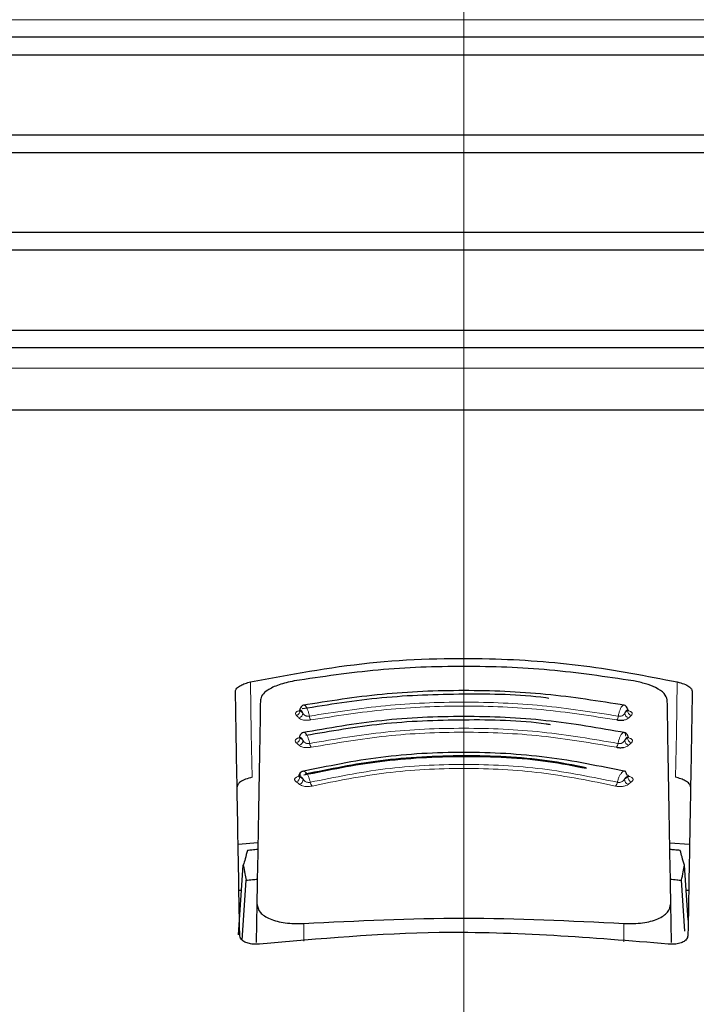
# Model space of a CAD drawing. Units: millimetres. Extents: x 0 to 210, y 0 to 297.
# Drawn here: x 78 to 79, y 222 to 224 of the extents above; entities that cross this region are included whole.
import ezdxf

# ---------------------------------------------------------------- set-up
doc = ezdxf.new("R2010")
doc.units = ezdxf.units.MM
doc.linetypes.add('SLD-Durchgehend', pattern=[0])
doc.linetypes.add('SLD-Punktstrich', pattern=[19.05, 15.24, -1.27, 1.27, -1.27])

msp = doc.modelspace()

# ---------------------------------------------------------------- linework, layer by layer
at = {"color": 7, "linetype": 'SLD-Punktstrich', "lineweight": 18}
msp.add_line((78.93, 251.8266), (78.93, 221.5516), dxfattribs=at)
at = {"color": 8, "linetype": 'SLD-Durchgehend', "lineweight": 18}
for p, q in [((78.93, 223.8313), (76.4318, 223.8313)), ((81.4282, 223.8313), (78.93, 223.8313)), ((76.4324, 223.0463), (81.4276, 223.0463)), ((78.5692, 221.7949), (78.5692, 221.7546)), ((79.2908, 221.7533), (79.2908, 221.7949))]:
    msp.add_line(p, q, dxfattribs=at)
at = {"color": 7, "linetype": 'SLD-Durchgehend', "lineweight": 25}
for p, q in [((81.43, 223.7916), (76.43, 223.7916)), ((78.93, 223.7516), (76.405, 223.7516)), ((81.455, 223.7516), (78.93, 223.7516)), ((76.405, 223.5716), (81.455, 223.5716)), ((81.43, 223.5316), (76.43, 223.5316)), ((81.43, 223.3516), (76.43, 223.3516)), ((78.93, 223.3116), (76.405, 223.3116)), ((81.455, 223.3116), (78.93, 223.3116)), ((76.405, 223.1316), (81.455, 223.1316)), ((81.43, 223.0916), (76.43, 223.0916)), ((81.3278, 222.9516), (76.5322, 222.9516)), ((78.4214, 221.9735), (78.4661, 221.9772)), ((79.3939, 221.9763), (79.4386, 221.9735)), ((78.4221, 221.7692), (78.4332, 221.9258)), ((79.4356, 221.8021), (79.4268, 221.9258)), ((78.4309, 221.7574), (78.4394, 221.892)), ((79.4278, 221.7776), (79.4206, 221.892)), ((78.4292, 221.8691), (78.4233, 221.8691)), ((79.4368, 221.8691), (79.4308, 221.8691)), ((78.4637, 221.839), (78.4622, 221.7516)), ((79.3979, 221.7517), (79.3963, 221.839)), ((78.425, 221.769), (78.425, 221.7691)), ((79.435, 221.7691), (79.435, 221.769))]:
    msp.add_line(p, q, dxfattribs=at)
at = {"color": 8, "linetype": 'SLD-Durchgehend', "lineweight": 18, "flags": 128}
for points in [[(78.4491, 222.3389), (78.4512, 222.2235), (78.453, 222.1242)], [(79.4109, 222.3389), (79.4088, 222.2235), (79.4071, 222.1242)]]:
    msp.add_lwpolyline(points, dxfattribs=at)
at = {"color": 8, "linetype": 'SLD-Durchgehend', "lineweight": 18}
for centre, radius, start, end in [((78.5506, 222.2743), 0.0108, 281.0663, 2.7469), ((78.5564, 222.2686), 0.0108, 281.0211, 2.7002), ((78.6013, 222.2644), 0.0194, 187.3279, 214.5302), ((79.2587, 222.2644), 0.0194, 325.4701, 352.6728), ((79.3036, 222.2686), 0.0108, 177.2997, 258.9791), ((79.3094, 222.2743), 0.0108, 177.2533, 258.9339), ((78.5502, 222.2127), 0.0109, 282.3249, 2.7676), ((79.3098, 222.2127), 0.0109, 177.2327, 257.6752), ((78.5566, 222.2068), 0.0109, 282.2771, 2.7151), ((78.601, 222.2029), 0.0184, 188.0318, 217.157), ((79.259, 222.2029), 0.0184, 322.8433, 351.9689), ((79.3035, 222.2068), 0.0109, 177.2849, 257.723), ((78.5493, 222.1249), 0.0112, 285.1114, 2.9582), ((79.3107, 222.1249), 0.0112, 177.0419, 254.8885), ((78.5569, 222.1191), 0.0112, 285.0588, 2.8937), ((78.6006, 222.1157), 0.0167, 189.5312, 222.5692), ((79.2594, 222.1157), 0.0167, 317.431, 350.4694), ((79.3032, 222.1191), 0.0112, 177.1063, 254.9412)]:
    msp.add_arc(centre, radius, start, end, dxfattribs=at)
at = {"color": 7, "linetype": 'SLD-Durchgehend', "lineweight": 25}
for points, knots in [([(78.4491, 222.3389), (78.5376, 222.3556), (78.7121, 222.3884), (78.9695, 222.3955), (79.2044, 222.3793), (79.3414, 222.3525), (79.4109, 222.3389)], [0, 0, 0, 0, 0.283275, 0.558691, 0.776261, 1, 1, 1, 1]), ([(79.3123, 222.3412), (79.2496, 222.3505), (79.1243, 222.369), (78.93, 222.3762), (78.7358, 222.369), (78.6105, 222.3505), (78.5477, 222.3412)], [0, 0, 0, 0, 0.2504729, 0.4999989, 0.749525, 1, 1, 1, 1]), ([(78.4154, 222.3179), (78.416, 222.3202), (78.4171, 222.3246), (78.4258, 222.3308), (78.4367, 222.3357), (78.445, 222.3379), (78.4491, 222.3389)], [0, 0, 0, 0, 0.289549, 0.575083, 0.791668, 1, 1, 1, 1]), ([(78.5477, 222.3412), (78.5358, 222.3386), (78.512, 222.3333), (78.4884, 222.3215), (78.4744, 222.3096), (78.4726, 222.3022), (78.4717, 222.2984)], [0, 0, 0, 0, 0.276928, 0.553809, 0.773326, 1, 1, 1, 1]), ([(79.3883, 222.2984), (79.3869, 222.3033), (79.384, 222.3128), (79.3648, 222.3255), (79.3404, 222.3353), (79.3217, 222.3392), (79.3123, 222.3412)], [0, 0, 0, 0, 0.288909, 0.567952, 0.783741, 1, 1, 1, 1]), ([(79.4109, 222.3389), (79.4161, 222.3375), (79.4267, 222.3346), (79.4373, 222.3289), (79.4436, 222.3232), (79.4442, 222.3197), (79.4446, 222.3179)], [0, 0, 0, 0, 0.266141, 0.54583, 0.771958, 1, 1, 1, 1]), ([(78.425, 221.7691), (78.4233, 221.8699), (78.4197, 222.0718), (78.4169, 222.2358), (78.4154, 222.3179)], [0, 0, 0, 0, 0.4990571, 1, 1, 1, 1]), ([(79.1218, 222.3018), (79.1194, 222.3022), (79.0571, 222.3109), (78.9297, 222.3128), (78.7444, 222.3066), (78.6255, 222.2876), (78.566, 222.2781)], [0, 0, 0, 0, 0.013289, 0.342263, 0.671229, 1, 1, 1, 1]), ([(79.2936, 222.286), (79.2342, 222.2955), (79.1156, 222.3144), (78.93, 222.3219), (78.7445, 222.3144), (78.6258, 222.2955), (78.5665, 222.286)], [0, 0, 0, 0, 0.249947, 0.499991, 0.750029, 1, 1, 1, 1]), ([(79.4446, 222.3179), (79.4438, 222.2715), (79.4422, 222.1798), (79.4391, 222.0013), (79.4365, 221.857), (79.435, 221.7691)], [0, 0, 0, 0, 0.285945, 0.564864, 1, 1, 1, 1]), ([(78.4717, 222.2984), (78.4705, 222.2271), (78.468, 222.0862), (78.4651, 221.9207), (78.4637, 221.839)], [0, 0, 0, 0, 0.506727, 1, 1, 1, 1]), ([(78.5711, 222.2867), (78.5696, 222.2866), (78.5667, 222.2863), (78.5633, 222.2832), (78.5611, 222.2797), (78.5605, 222.277), (78.5603, 222.2761)], [0, 0, 0, 0, 0.302386, 0.59648, 0.876091, 1, 1, 1, 1]), ([(79.2998, 222.276), (79.2996, 222.2769), (79.2989, 222.2797), (79.2967, 222.2832), (79.2933, 222.2863), (79.2904, 222.2866), (79.2889, 222.2867)], [0, 0, 0, 0, 0.1297876, 0.4074366, 0.699567, 1, 1, 1, 1]), ([(79.3963, 221.839), (79.3949, 221.9207), (79.392, 222.0862), (79.3896, 222.2271), (79.3883, 222.2984)], [0, 0, 0, 0, 0.4932883, 1, 1, 1, 1]), ([(78.5597, 222.2756), (78.5595, 222.275), (78.5591, 222.2736), (78.5588, 222.2733), (78.5594, 222.2735), (78.5595, 222.2735)], [0, 0, 0, 0, 0.441084, 0.880973, 1, 1, 1, 1]), ([(78.5601, 222.276), (78.5601, 222.276), (78.5594, 222.2756), (78.5597, 222.2752), (78.5608, 222.2749), (78.5614, 222.2748)], [0, 0, 0, 0, 0.018144, 0.460641, 1, 1, 1, 1]), ([(79.294, 222.2244), (79.2349, 222.2348), (79.1166, 222.2555), (78.93, 222.2637), (78.7434, 222.2555), (78.6252, 222.2348), (78.566, 222.2244)], [0, 0, 0, 0, 0.249934, 0.499991, 0.75004, 1, 1, 1, 1]), ([(79.3009, 222.2736), (79.3009, 222.2736), (79.301, 222.2737), (79.3006, 222.2749), (79.3003, 222.2756)], [0, 0, 0, 0, 0.409829, 1, 1, 1, 1]), ([(79.125, 222.2424), (79.1219, 222.2429), (79.0589, 222.2525), (78.9296, 222.2548), (78.7461, 222.2481), (78.6303, 222.2279), (78.5739, 222.218)], [0, 0, 0, 0, 0.017527, 0.350522, 0.683506, 1, 1, 1, 1]), ([(79.2747, 222.2534), (79.2761, 222.2532), (79.2787, 222.2527), (79.2829, 222.2525), (79.2868, 222.2526), (79.2892, 222.2529), (79.2903, 222.253)], [0, 0, 0, 0, 0.257993, 0.510828, 0.758297, 1, 1, 1, 1]), ([(78.5594, 222.2146), (78.5594, 222.2145), (78.5588, 222.2141), (78.5592, 222.2136), (78.5605, 222.2133), (78.5611, 222.2132)], [0, 0, 0, 0, 0.032554, 0.468542, 1, 1, 1, 1]), ([(78.5591, 222.2142), (78.559, 222.2137), (78.5587, 222.213), (78.559, 222.2129), (78.5591, 222.2128)], [0, 0, 0, 0, 0.644928, 1, 1, 1, 1]), ([(78.5707, 222.2252), (78.5692, 222.2251), (78.5662, 222.2248), (78.5627, 222.2217), (78.5605, 222.2183), (78.5598, 222.2155), (78.5596, 222.2147)], [0, 0, 0, 0, 0.3009863, 0.5940927, 0.8733445, 1, 1, 1, 1]), ([(79.3005, 222.2145), (79.3002, 222.2154), (79.2996, 222.2182), (79.2973, 222.2217), (79.2938, 222.2248), (79.2908, 222.2251), (79.2893, 222.2252)], [0, 0, 0, 0, 0.1331695, 0.4102535, 0.7011823, 1, 1, 1, 1]), ([(79.3009, 222.2128), (79.301, 222.2129), (79.3013, 222.213), (79.3011, 222.2137), (79.3009, 222.2142)], [0, 0, 0, 0, 0.355727, 1, 1, 1, 1]), ([(79.2737, 222.1917), (79.275, 222.1915), (79.2777, 222.191), (79.2818, 222.1908), (79.2858, 222.1908), (79.2882, 222.1911), (79.2894, 222.1912)], [0, 0, 0, 0, 0.258, 0.510838, 0.758305, 1, 1, 1, 1]), ([(79.2949, 222.1368), (79.2363, 222.149), (79.1192, 222.1733), (78.93, 222.1833), (78.7409, 222.1733), (78.6237, 222.149), (78.5651, 222.1368)], [0, 0, 0, 0, 0.249903, 0.499994, 0.750068, 1, 1, 1, 1]), ([(79.2064, 222.1436), (79.1777, 222.1493), (79.0893, 222.1667), (78.9298, 222.1732), (78.7417, 222.164), (78.626, 222.1402), (78.5697, 222.1286)], [0, 0, 0, 0, 0.140346, 0.432231, 0.724127, 1, 1, 1, 1]), ([(79.2058, 222.1456), (79.1768, 222.1513), (79.0885, 222.1687), (78.9298, 222.1752), (78.7432, 222.1661), (78.6283, 222.1425), (78.5724, 222.131)], [0, 0, 0, 0, 0.14262, 0.433555, 0.72447, 1, 1, 1, 1]), ([(78.453, 222.1242), (78.4478, 222.1228), (78.4371, 222.1198), (78.4265, 222.114), (78.4202, 222.1081), (78.4195, 222.1045), (78.4192, 222.1027)], [0, 0, 0, 0, 0.265739, 0.545445, 0.771787, 1, 1, 1, 1]), ([(78.5631, 222.1293), (78.5624, 222.1291), (78.5611, 222.1288), (78.5595, 222.1281), (78.5583, 222.1274), (78.5575, 222.1266), (78.5581, 222.1259), (78.5597, 222.1256), (78.5605, 222.1255)], [0, 0, 0, 0, 0.106658, 0.214475, 0.324879, 0.439693, 0.692184, 1, 1, 1, 1]), ([(78.5578, 222.1267), (78.5577, 222.1264), (78.5575, 222.1257), (78.5577, 222.1256), (78.5578, 222.1256)], [0, 0, 0, 0, 0.629231, 1, 1, 1, 1]), ([(78.5698, 222.1378), (78.5683, 222.1376), (78.5652, 222.1372), (78.5615, 222.1342), (78.5592, 222.1308), (78.5584, 222.1281), (78.5582, 222.1272)], [0, 0, 0, 0, 0.298146, 0.589257, 0.867823, 1, 1, 1, 1]), ([(79.2969, 222.1293), (79.2965, 222.1311), (79.2958, 222.1345), (79.2937, 222.1375), (79.2917, 222.1377), (79.2908, 222.1378)], [0, 0, 0, 0, 0.33318, 0.666514, 1, 1, 1, 1]), ([(79.3023, 222.1256), (79.3023, 222.1256), (79.3025, 222.1257), (79.3023, 222.1264), (79.3022, 222.1267)], [0, 0, 0, 0, 0.371196, 1, 1, 1, 1]), ([(79.4408, 222.1027), (79.4403, 222.105), (79.4391, 222.1096), (79.4305, 222.1159), (79.4195, 222.1209), (79.4112, 222.1231), (79.4071, 222.1242)], [0, 0, 0, 0, 0.2898363, 0.5755816, 0.7920768, 1, 1, 1, 1]), ([(78.4424, 221.9592), (78.4407, 221.953), (78.4376, 221.9419), (78.4346, 221.9307), (78.4332, 221.9258)], [0, 0, 0, 0, 0.56065, 1, 1, 1, 1]), ([(78.4658, 221.9614), (78.4615, 221.961), (78.4536, 221.9603), (78.4458, 221.9595), (78.4424, 221.9592)], [0, 0, 0, 0, 0.559998, 1, 1, 1, 1]), ([(79.4177, 221.9592), (79.4133, 221.9596), (79.4055, 221.9604), (79.3976, 221.9611), (79.3942, 221.9614)], [0, 0, 0, 0, 0.560002, 1, 1, 1, 1]), ([(79.4268, 221.9258), (79.4251, 221.932), (79.4221, 221.9432), (79.419, 221.9543), (79.4177, 221.9592)], [0, 0, 0, 0, 0.559347, 1, 1, 1, 1]), ([(78.4332, 221.9258), (78.4344, 221.9195), (78.4365, 221.9083), (78.4385, 221.897), (78.4394, 221.892)], [0, 0, 0, 0, 0.560663, 1, 1, 1, 1]), ([(79.4206, 221.892), (79.4217, 221.8983), (79.4238, 221.9096), (79.4259, 221.9208), (79.4268, 221.9258)], [0, 0, 0, 0, 0.559334, 1, 1, 1, 1]), ([(78.4394, 221.892), (78.4441, 221.8925), (78.4526, 221.8933), (78.461, 221.8942), (78.4647, 221.8946)], [0, 0, 0, 0, 0.560008, 1, 1, 1, 1]), ([(79.3954, 221.8946), (79.4001, 221.8941), (79.4085, 221.8932), (79.4169, 221.8924), (79.4206, 221.892)], [0, 0, 0, 0, 0.559992, 1, 1, 1, 1]), ([(78.4637, 221.839), (78.4651, 221.8323), (78.4679, 221.8193), (78.488, 221.8064), (78.5091, 221.7993), (78.5276, 221.7958), (78.5478, 221.794), (78.5621, 221.7946), (78.5692, 221.7949)], [0, 0, 0, 0, 0.265498, 0.512713, 0.637263, 0.756327, 0.878482, 1, 1, 1, 1]), ([(79.2908, 221.7949), (79.298, 221.7946), (79.3125, 221.794), (79.3329, 221.7958), (79.3515, 221.7995), (79.3726, 221.8066), (79.3922, 221.8196), (79.3949, 221.8324), (79.3963, 221.839)], [0, 0, 0, 0, 0.122979, 0.246655, 0.367016, 0.493104, 0.739677, 1, 1, 1, 1]), ([(78.5692, 221.7949), (78.6895, 221.8008), (78.93, 221.8125), (79.1705, 221.8008), (79.2908, 221.7949)], [0, 0, 0, 0, 0.5, 1, 1, 1, 1]), ([(78.4695, 221.7483), (78.4656, 221.7481), (78.4576, 221.7475), (78.446, 221.7491), (78.4352, 221.7529), (78.4266, 221.7596), (78.4256, 221.7657), (78.425, 221.769)], [0, 0, 0, 0, 0.151157, 0.308273, 0.482964, 0.722011, 1, 1, 1, 1]), ([(79.3905, 221.7483), (79.2185, 221.7623), (78.9113, 221.7873), (78.6045, 221.7602), (78.4695, 221.7483)], [0, 0, 0, 0, 0.559907, 1, 1, 1, 1]), ([(79.435, 221.769), (79.4346, 221.7662), (79.4338, 221.7609), (79.4271, 221.7544), (79.4174, 221.7499), (79.4047, 221.7475), (79.3951, 221.748), (79.3905, 221.7483)], [0, 0, 0, 0, 0.238877, 0.449865, 0.63313, 0.822062, 1, 1, 1, 1])]:
    msp.add_open_spline(points, degree=3, knots=knots, dxfattribs=at)
at = {"color": 8, "linetype": 'SLD-Durchgehend', "lineweight": 18}
for points, knots in [([(78.5821, 222.2619), (78.5816, 222.264), (78.5806, 222.2684), (78.5786, 222.275), (78.5761, 222.281), (78.5733, 222.2852), (78.571, 222.2871), (78.5699, 222.2866), (78.5695, 222.2864)], [0, 0, 0, 0, 0.144811, 0.315781, 0.503892, 0.698344, 0.892367, 1, 1, 1, 1]), ([(78.5821, 222.2619), (78.6389, 222.2708), (78.7525, 222.2886), (78.93, 222.2957), (79.1075, 222.2886), (79.2211, 222.2708), (79.278, 222.2619)], [0, 0, 0, 0, 0.250076, 0.500008, 0.749946, 1, 1, 1, 1]), ([(78.5853, 222.2534), (78.6416, 222.2622), (78.7542, 222.2798), (78.93, 222.2868), (79.1059, 222.2798), (79.2184, 222.2622), (79.2747, 222.2534)], [0, 0, 0, 0, 0.2500153, 0.5000017, 0.7499856, 1, 1, 1, 1]), ([(79.2892, 222.2866), (79.2886, 222.2863), (79.2871, 222.2857), (79.2846, 222.2821), (79.282, 222.2766), (79.2797, 222.2697), (79.2785, 222.2645), (79.278, 222.2619)], [0, 0, 0, 0, 0.176251, 0.382201, 0.588143, 0.794076, 1, 1, 1, 1]), ([(78.5636, 222.2754), (78.5623, 222.2751), (78.5598, 222.2746), (78.5565, 222.2734), (78.5539, 222.2721), (78.5519, 222.2706), (78.5507, 222.2689), (78.5504, 222.2665), (78.5518, 222.2648), (78.5527, 222.2637)], [0, 0, 0, 0, 0.11552, 0.229033, 0.34045, 0.449574, 0.58459, 0.722968, 1, 1, 1, 1]), ([(78.5527, 222.2637), (78.5538, 222.2626), (78.5557, 222.2607), (78.5576, 222.2588), (78.5585, 222.258)], [0, 0, 0, 0, 0.560001, 1, 1, 1, 1]), ([(78.5585, 222.258), (78.5595, 222.257), (78.5614, 222.2554), (78.5659, 222.2537), (78.5705, 222.2528), (78.575, 222.2525), (78.5799, 222.2526), (78.5834, 222.2531), (78.5853, 222.2534)], [0, 0, 0, 0, 0.243862, 0.438276, 0.589994, 0.703984, 0.835981, 1, 1, 1, 1]), ([(78.5672, 222.2691), (78.5666, 222.2703), (78.5655, 222.2727), (78.5634, 222.2753), (78.5622, 222.275), (78.5614, 222.2748)], [0, 0, 0, 0, 0.2789659, 0.5627967, 1, 1, 1, 1]), ([(78.5614, 222.2748), (78.5625, 222.2737), (78.5644, 222.2718), (78.5663, 222.2699), (78.5672, 222.2691)], [0, 0, 0, 0, 0.559999, 1, 1, 1, 1]), ([(78.5672, 222.2691), (78.568, 222.2678), (78.5692, 222.2657), (78.5719, 222.2634), (78.5744, 222.2623), (78.5768, 222.2618), (78.5793, 222.2616), (78.5811, 222.2618), (78.5821, 222.2619)], [0, 0, 0, 0, 0.313324, 0.513337, 0.652798, 0.752154, 0.863797, 1, 1, 1, 1]), ([(79.278, 222.2619), (79.2787, 222.2618), (79.2802, 222.2616), (79.2826, 222.2617), (79.2849, 222.2621), (79.2878, 222.2631), (79.2907, 222.2655), (79.2921, 222.2678), (79.2928, 222.2691)], [0, 0, 0, 0, 0.106534, 0.214342, 0.324813, 0.439741, 0.692458, 1, 1, 1, 1]), ([(79.2903, 222.253), (79.2916, 222.2533), (79.2943, 222.2538), (79.2985, 222.2554), (79.3003, 222.2569), (79.3015, 222.258)], [0, 0, 0, 0, 0.245874, 0.496723, 1, 1, 1, 1]), ([(79.2986, 222.2748), (79.2982, 222.275), (79.2973, 222.2754), (79.2953, 222.274), (79.2938, 222.2709), (79.2928, 222.2691)], [0, 0, 0, 0, 0.271111, 0.555298, 1, 1, 1, 1]), ([(79.2928, 222.2691), (79.2939, 222.2701), (79.2958, 222.2721), (79.2978, 222.274), (79.2986, 222.2748)], [0, 0, 0, 0, 0.56, 1, 1, 1, 1]), ([(79.2986, 222.2748), (79.2992, 222.2749), (79.3002, 222.2751), (79.3005, 222.2756), (79.3, 222.276), (79.2999, 222.276)], [0, 0, 0, 0, 0.548819, 0.898129, 1, 1, 1, 1]), ([(79.3073, 222.2637), (79.3082, 222.2647), (79.3097, 222.2664), (79.3094, 222.269), (79.3077, 222.2711), (79.3051, 222.2727), (79.3027, 222.2738), (79.3007, 222.2743), (79.3003, 222.2744)], [0, 0, 0, 0, 0.2765673, 0.4967026, 0.6684699, 0.7982021, 0.9491686, 1, 1, 1, 1]), ([(79.3015, 222.258), (79.3026, 222.259), (79.3045, 222.261), (79.3065, 222.2629), (79.3073, 222.2637)], [0, 0, 0, 0, 0.560001, 1, 1, 1, 1]), ([(78.5828, 222.2003), (78.6392, 222.21), (78.7521, 222.2294), (78.93, 222.2371), (79.1079, 222.2294), (79.2208, 222.21), (79.2773, 222.2003)], [0, 0, 0, 0, 0.250097, 0.500008, 0.749928, 1, 1, 1, 1]), ([(78.5624, 222.2141), (78.5611, 222.2138), (78.5586, 222.2132), (78.5554, 222.212), (78.5529, 222.2106), (78.551, 222.2091), (78.55, 222.2073), (78.5499, 222.2048), (78.5515, 222.2031), (78.5525, 222.202)], [0, 0, 0, 0, 0.115524, 0.229047, 0.340481, 0.449628, 0.584634, 0.723017, 1, 1, 1, 1]), ([(78.5675, 222.2074), (78.5669, 222.2086), (78.5656, 222.2111), (78.5633, 222.2137), (78.5619, 222.2134), (78.5611, 222.2132)], [0, 0, 0, 0, 0.278967, 0.562798, 1, 1, 1, 1]), ([(78.5611, 222.2132), (78.5623, 222.2121), (78.5644, 222.2102), (78.5666, 222.2082), (78.5675, 222.2074)], [0, 0, 0, 0, 0.559999, 1, 1, 1, 1]), ([(78.5828, 222.2003), (78.5823, 222.2023), (78.5813, 222.2068), (78.579, 222.2134), (78.5763, 222.2194), (78.5732, 222.2237), (78.5705, 222.2257), (78.569, 222.2251), (78.5684, 222.2248)], [0, 0, 0, 0, 0.138531, 0.302089, 0.482046, 0.668071, 0.853685, 1, 1, 1, 1]), ([(78.5863, 222.1917), (78.6422, 222.2013), (78.7539, 222.2205), (78.93, 222.2282), (79.1061, 222.2205), (79.2178, 222.2013), (79.2737, 222.1917)], [0, 0, 0, 0, 0.250021, 0.500002, 0.74998, 1, 1, 1, 1]), ([(79.2949, 222.2167), (79.2946, 222.2185), (79.2941, 222.222), (79.2923, 222.2249), (79.29, 222.2257), (79.2873, 222.2242), (79.2844, 222.2205), (79.2816, 222.215), (79.2791, 222.2081), (79.2779, 222.2029), (79.2773, 222.2003)], [0, 0, 0, 0, 0.124892, 0.2498416, 0.3748485, 0.499881, 0.6249183, 0.749951, 0.874978, 1, 1, 1, 1]), ([(79.2989, 222.2132), (79.2984, 222.2134), (79.2974, 222.2138), (79.2952, 222.2123), (79.2935, 222.2092), (79.2925, 222.2074)], [0, 0, 0, 0, 0.271108, 0.555295, 1, 1, 1, 1]), ([(79.2925, 222.2074), (79.2937, 222.2085), (79.2958, 222.2104), (79.298, 222.2123), (79.2989, 222.2132)], [0, 0, 0, 0, 0.56, 1, 1, 1, 1]), ([(79.3075, 222.202), (79.3087, 222.2033), (79.3107, 222.2055), (79.3095, 222.2085), (79.3072, 222.2105), (79.3048, 222.2119), (79.3015, 222.2132), (79.2989, 222.2138), (79.2976, 222.2141)], [0, 0, 0, 0, 0.314136, 0.541244, 0.651747, 0.765137, 0.88126, 1, 1, 1, 1]), ([(79.2989, 222.2132), (79.2996, 222.2133), (79.3007, 222.2136), (79.3012, 222.214), (79.3007, 222.2145), (79.3005, 222.2146)], [0, 0, 0, 0, 0.540738, 0.884854, 1, 1, 1, 1]), ([(78.5525, 222.202), (78.5537, 222.2009), (78.5558, 222.199), (78.558, 222.197), (78.5589, 222.1962)], [0, 0, 0, 0, 0.560001, 1, 1, 1, 1]), ([(78.5589, 222.1962), (78.56, 222.1952), (78.5621, 222.1936), (78.5668, 222.1919), (78.5715, 222.191), (78.576, 222.1908), (78.581, 222.1909), (78.5844, 222.1914), (78.5863, 222.1917)], [0, 0, 0, 0, 0.243931, 0.438421, 0.590191, 0.704164, 0.836089, 1, 1, 1, 1]), ([(78.5675, 222.2074), (78.5683, 222.2061), (78.5697, 222.204), (78.5725, 222.2016), (78.5751, 222.2006), (78.5775, 222.2001), (78.58, 222.1999), (78.5818, 222.2002), (78.5828, 222.2003)], [0, 0, 0, 0, 0.313397, 0.513484, 0.652991, 0.752328, 0.863902, 1, 1, 1, 1]), ([(79.2773, 222.2003), (79.278, 222.2002), (79.2795, 222.1999), (79.2819, 222.2), (79.2842, 222.2004), (79.2872, 222.2014), (79.2902, 222.2038), (79.2917, 222.2061), (79.2925, 222.2074)], [0, 0, 0, 0, 0.106525, 0.214329, 0.324802, 0.439735, 0.692466, 1, 1, 1, 1]), ([(79.2894, 222.1912), (79.2907, 222.1915), (79.2935, 222.1919), (79.2978, 222.1935), (79.2998, 222.1951), (79.3011, 222.1962)], [0, 0, 0, 0, 0.245944, 0.49677, 1, 1, 1, 1]), ([(79.3011, 222.1962), (79.3023, 222.1973), (79.3044, 222.1992), (79.3066, 222.2011), (79.3075, 222.202)], [0, 0, 0, 0, 0.560001, 1, 1, 1, 1]), ([(78.5842, 222.1129), (78.6398, 222.1242), (78.7509, 222.1469), (78.93, 222.1562), (79.1091, 222.1469), (79.2202, 222.1242), (79.2758, 222.1129)], [0, 0, 0, 0, 0.250151, 0.500005, 0.749877, 1, 1, 1, 1]), ([(78.5883, 222.1044), (78.6433, 222.1156), (78.7531, 222.1379), (78.93, 222.1471), (79.107, 222.1379), (79.2168, 222.1156), (79.2717, 222.1044)], [0, 0, 0, 0, 0.250046, 0.500023, 0.749973, 1, 1, 1, 1]), ([(78.5598, 222.1268), (78.5586, 222.1264), (78.5561, 222.1258), (78.5532, 222.1244), (78.5509, 222.123), (78.5493, 222.1213), (78.5486, 222.1195), (78.549, 222.1169), (78.5509, 222.1152), (78.5522, 222.1141)], [0, 0, 0, 0, 0.11553, 0.229075, 0.340544, 0.449739, 0.584725, 0.723116, 1, 1, 1, 1]), ([(78.5681, 222.1197), (78.5674, 222.1209), (78.5659, 222.1233), (78.5632, 222.126), (78.5615, 222.1257), (78.5605, 222.1255)], [0, 0, 0, 0, 0.27897, 0.5628, 1, 1, 1, 1]), ([(78.5605, 222.1255), (78.5619, 222.1244), (78.5645, 222.1225), (78.567, 222.1205), (78.5681, 222.1197)], [0, 0, 0, 0, 0.559999, 1, 1, 1, 1]), ([(78.5842, 222.1129), (78.5836, 222.115), (78.5825, 222.1194), (78.5799, 222.1259), (78.5767, 222.1319), (78.573, 222.1363), (78.5696, 222.138), (78.5674, 222.1382), (78.5666, 222.1371), (78.5666, 222.1371)], [0, 0, 0, 0, 0.132562, 0.289077, 0.461289, 0.639309, 0.816936, 0.992312, 1, 1, 1, 1]), ([(79.2908, 222.1378), (79.2897, 222.1375), (79.2876, 222.1368), (79.2842, 222.133), (79.2809, 222.1275), (79.2779, 222.1206), (79.2765, 222.1155), (79.2758, 222.1129)], [0, 0, 0, 0, 0.200003, 0.400014, 0.600018, 0.800013, 1, 1, 1, 1]), ([(79.2995, 222.1255), (79.2989, 222.1257), (79.2977, 222.1261), (79.295, 222.1246), (79.2931, 222.1215), (79.2919, 222.1197)], [0, 0, 0, 0, 0.271103, 0.555289, 1, 1, 1, 1]), ([(79.2919, 222.1197), (79.2933, 222.1208), (79.2959, 222.1227), (79.2984, 222.1247), (79.2995, 222.1255)], [0, 0, 0, 0, 0.56, 1, 1, 1, 1]), ([(79.2995, 222.1255), (79.3004, 222.1256), (79.3018, 222.1259), (79.3024, 222.1265), (79.3019, 222.1272), (79.3009, 222.1279), (79.2994, 222.1286), (79.2978, 222.1291), (79.2969, 222.1293)], [0, 0, 0, 0, 0.3129941, 0.512122, 0.6508976, 0.750289, 0.8626002, 1, 1, 1, 1]), ([(79.3078, 222.1141), (79.309, 222.1151), (79.311, 222.1168), (79.3115, 222.1196), (79.3104, 222.1218), (79.3083, 222.1236), (79.3057, 222.1251), (79.3033, 222.1258), (79.3024, 222.1261)], [0, 0, 0, 0, 0.261966, 0.470439, 0.63308, 0.755927, 0.898914, 1, 1, 1, 1]), ([(78.5522, 222.1141), (78.5536, 222.113), (78.5562, 222.1111), (78.5587, 222.1091), (78.5598, 222.1082)], [0, 0, 0, 0, 0.560001, 1, 1, 1, 1]), ([(78.5598, 222.1082), (78.5611, 222.1073), (78.5635, 222.1056), (78.5686, 222.104), (78.5735, 222.1033), (78.5781, 222.1031), (78.5831, 222.1034), (78.5865, 222.104), (78.5883, 222.1044)], [0, 0, 0, 0, 0.24407, 0.438708, 0.590584, 0.704524, 0.836304, 1, 1, 1, 1]), ([(78.5681, 222.1197), (78.5691, 222.1184), (78.5707, 222.1163), (78.5738, 222.114), (78.5765, 222.113), (78.579, 222.1126), (78.5815, 222.1125), (78.5832, 222.1128), (78.5842, 222.1129)], [0, 0, 0, 0, 0.3135453, 0.5137808, 0.6533776, 0.7526775, 0.8641136, 1, 1, 1, 1]), ([(79.2717, 222.1044), (79.273, 222.1041), (79.2756, 222.1036), (79.2797, 222.1032), (79.2837, 222.1032), (79.2877, 222.1034), (79.2917, 222.1041), (79.2964, 222.1056), (79.2987, 222.1072), (79.3002, 222.1082)], [0, 0, 0, 0, 0.116391, 0.230449, 0.34208, 0.451104, 0.586179, 0.723831, 1, 1, 1, 1]), ([(79.2758, 222.1129), (79.2766, 222.1128), (79.278, 222.1125), (79.2804, 222.1125), (79.2828, 222.1128), (79.2859, 222.1138), (79.2892, 222.1161), (79.291, 222.1184), (79.2919, 222.1197)], [0, 0, 0, 0, 0.1065072, 0.2143039, 0.3247785, 0.439722, 0.6924817, 1, 1, 1, 1]), ([(79.3002, 222.1082), (79.3016, 222.1093), (79.3042, 222.1113), (79.3067, 222.1132), (79.3078, 222.1141)], [0, 0, 0, 0, 0.560001, 1, 1, 1, 1])]:
    msp.add_open_spline(points, degree=3, knots=knots, dxfattribs=at)

doc.saveas('drawing.dxf')
